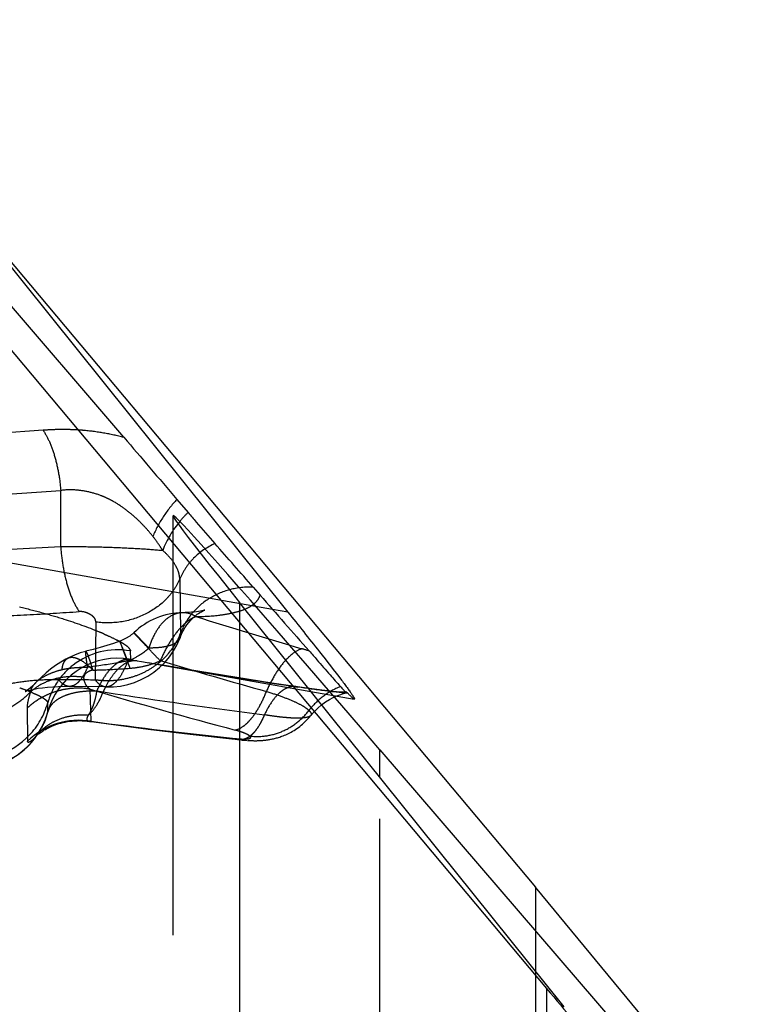
# Model space of a CAD drawing. Units: millimetres. Extents: x 0 to 420, y 0 to 297.
# Drawn here: x 102 to 106, y 168 to 174 of the extents above; entities that cross this region are included whole.
import ezdxf

# ---------------------------------------------------------------- set-up
doc = ezdxf.new("R2010")
doc.units = ezdxf.units.MM
doc.header["$LTSCALE"] = 23.1
doc.linetypes.add('DOT', pattern=[0.2, 0.1, -0.1])
doc.linetypes.add('HIDDEN', pattern=[0.2, 0.1, -0.1])
doc.layers.get('0').update_dxf_attribs({"linetype": 'CONTINUOUS'})
for name, color, linetype in [('607370240-000_CL', 7, 'CONTINUOUS'), ('607370240-000_HL', 7, 'CONTINUOUS'), ('DEFAULT_2', 6, 'HIDDEN')]:
    doc.layers.add(name, color=color, linetype=linetype)

msp = doc.modelspace()

# ---------------------------------------------------------------- linework, layer by layer
at = {"color": 9, "linetype": 'DOT'}
for p, q in [((101.8535, 171.2903), (101.4984, 171.2641)), ((101.5838, 170.9329), (101.9508, 170.959)), ((101.9509, 170.6503), (101.9508, 170.959)), ((102.6065, 170.4717), (102.6108, 170.1723)), ((102.9361, 170.3416), (102.9361, 124.9725)), ((102.144, 170.2339), (102.1408, 169.9169)), ((102.1193, 169.6876), (102.1122, 169.8644)), ((103.2562, 169.8762), (103.246, 169.8785)), ((101.7658, 169.7593), (101.7686, 169.5782)), ((101.8157, 169.6084), (101.8055, 169.5955))]:
    msp.add_line(p, q, dxfattribs=at)
for centre, radius, start, end in [((113.3649, 204.3806), 35.7454, 252.63418, 253.61169), ((102.3715, 167.0004), 3.2177, 72.876, 73.6104), ((108.2381, 203.013), 33.5091, 260.02204, 261.44991), ((112.0656, 201.8929), 33.2758, 253.29211, 254.34086), ((110.9168, 199.622), 31.0328, 253.51765, 255.0504), ((102.0503, 169.2925), 0.4011, 80.093, 134.6005), ((106.096, 199.586), 30.1617, 262.42377, 263.94272)]:
    msp.add_arc(centre, radius, start, end, dxfattribs=at)
for points, knots in [([(92.497, 171.9105), (92.6788, 171.8378), (92.9535, 171.7308), (93.3256, 171.5998), (93.6093, 171.5055), (93.8964, 171.4145), (94.1871, 171.3287), (94.4808, 171.2463), (94.7769, 171.1669), (95.0755, 171.0908), (95.477, 170.9935), (95.9831, 170.8789), (96.5953, 170.7543), (97.1087, 170.6605), (97.5205, 170.5902), (97.8297, 170.5408), (98.1391, 170.4957), (98.4482, 170.4529), (98.7568, 170.4134), (99.0648, 170.378), (99.3719, 170.3459), (99.7785, 170.3086), (100.1835, 170.2813), (100.586, 170.264), (100.8847, 170.2563), (101.1808, 170.2548), (101.474, 170.2607), (101.7645, 170.2734), (101.9571, 170.2854), (102.0532, 170.2921)], [0, 0, 0, 0, 0.060206, 0.090631, 0.121282, 0.152124, 0.18321, 0.214486, 0.24591, 0.277485, 0.309195, 0.372939, 0.437027, 0.501267, 0.533396, 0.565495, 0.597538, 0.629524, 0.661422, 0.693202, 0.724859, 0.756361, 0.818747, 0.849613, 0.880249, 0.910609, 0.940643, 0.970404, 1, 1, 1, 1]), ([(102.2988, 171.2516), (102.2617, 171.2606), (102.1871, 171.2763), (102.0928, 171.2892), (102.0175, 171.2936), (101.962, 171.2947), (101.9074, 171.2936), (101.8713, 171.2915), (101.8535, 171.2903)], [0, 0, 0, 0, 0.254882, 0.509437, 0.634956, 0.758743, 0.880407, 1, 1, 1, 1]), ([(101.8535, 171.2903), (101.8671, 171.2708), (101.8917, 171.2245), (101.9195, 171.1458), (101.9402, 171.0556), (101.9483, 170.9918), (101.9508, 170.959)], [0, 0, 0, 0, 0.20504, 0.447513, 0.716948, 1, 1, 1, 1]), ([(102.4585, 170.706), (102.4443, 170.7241), (102.4139, 170.7597), (102.3633, 170.8098), (102.3067, 170.8564), (102.2549, 170.8911), (102.21, 170.9148), (102.1627, 170.9351), (102.1009, 170.9535), (102.0254, 170.9639), (101.9752, 170.962), (101.9508, 170.959)], [0, 0, 0, 0, 0.116395, 0.236365, 0.359886, 0.486697, 0.551141, 0.616207, 0.746965, 0.876041, 1, 1, 1, 1]), ([(102.5907, 170.9093), (102.5626, 170.8796), (102.5123, 170.8153), (102.4739, 170.7433), (102.4585, 170.706)], [0, 0, 0, 0, 0.503307, 1, 1, 1, 1]), ([(102.6521, 170.8374), (102.6366, 170.8225), (102.5793, 170.7611), (102.5345, 170.6875), (102.5125, 170.6289)], [0, 0, 0, 0, 0.255385, 1, 1, 1, 1]), ([(99.6943, 170.6955), (99.8858, 170.6771), (100.2671, 170.647), (100.8362, 170.6242), (101.397, 170.624), (101.7675, 170.6388), (101.9509, 170.6503)], [0, 0, 0, 0, 0.25551, 0.507751, 0.756107, 1, 1, 1, 1]), ([(102.5125, 170.6289), (102.5083, 170.6354), (102.4911, 170.6616), (102.4728, 170.6871), (102.4585, 170.706)], [0, 0, 0, 0, 0.24519, 1, 1, 1, 1]), ([(101.9508, 170.6503), (101.9531, 170.6145), (101.961, 170.5451), (101.9824, 170.4471), (102.0119, 170.3622), (102.0383, 170.3127), (102.0532, 170.2921)], [0, 0, 0, 0, 0.285546, 0.5562, 0.797928, 1, 1, 1, 1]), ([(101.9509, 170.6503), (102.0006, 170.6506), (102.1016, 170.6498), (102.2499, 170.6458), (102.3873, 170.6391), (102.4736, 170.6328), (102.5125, 170.6289)], [0, 0, 0, 0, 0.265571, 0.538563, 0.791517, 1, 1, 1, 1]), ([(102.6065, 170.4717), (102.6062, 170.4845), (102.6009, 170.5117), (102.5818, 170.5515), (102.5518, 170.5916), (102.5266, 170.6165), (102.5125, 170.6289)], [0, 0, 0, 0, 0.204363, 0.435657, 0.700104, 1, 1, 1, 1]), ([(102.8002, 170.6665), (102.7569, 170.6466), (102.6969, 170.6056), (102.6372, 170.5333), (102.6152, 170.4926), (102.6065, 170.4717)], [0, 0, 0, 0, 0.509303, 0.757125, 1, 1, 1, 1]), ([(102.6064, 170.4717), (102.5979, 170.4517), (102.5768, 170.4129), (102.5203, 170.3429), (102.4252, 170.2736), (102.289, 170.2291), (102.1917, 170.2275), (102.144, 170.2339)], [0, 0, 0, 0, 0.117234, 0.236984, 0.483909, 0.740015, 1, 1, 1, 1]), ([(103.0112, 170.4261), (102.9681, 170.4281), (102.8814, 170.419), (102.7626, 170.3677), (102.6668, 170.2839), (102.6248, 170.2107), (102.6109, 170.1723)], [0, 0, 0, 0, 0.256005, 0.509366, 0.757532, 1, 1, 1, 1]), ([(102.6959, 170.2644), (102.74, 170.2649), (102.8036, 170.2682), (102.8834, 170.2813), (102.934, 170.2936), (102.9771, 170.3093), (103.0113, 170.3295), (103.0361, 170.3537), (103.0462, 170.3729), (103.0491, 170.3826)], [0, 0, 0, 0, 0.338731, 0.486492, 0.620208, 0.737356, 0.836828, 0.922498, 1, 1, 1, 1]), ([(102.144, 170.2339), (102.1438, 170.237), (102.143, 170.2437), (102.139, 170.2537), (102.1312, 170.2633), (102.1157, 170.2762), (102.0895, 170.288), (102.0656, 170.293), (102.0532, 170.2921)], [0, 0, 0, 0, 0.081265, 0.169475, 0.272355, 0.392975, 0.682091, 1, 1, 1, 1]), ([(102.6959, 170.2644), (102.6772, 170.2578), (102.6499, 170.2404), (102.6171, 170.2102), (102.5812, 170.1694), (102.5392, 170.1066), (102.5116, 170.0509), (102.4987, 170.0209)], [0, 0, 0, 0, 0.185272, 0.295967, 0.418317, 0.693758, 1, 1, 1, 1]), ([(102.6959, 170.2644), (102.6844, 170.2714), (102.6604, 170.2825), (102.6341, 170.2861), (102.6214, 170.2859)], [0, 0, 0, 0, 0.514791, 1, 1, 1, 1]), ([(102.1408, 169.9169), (102.1654, 169.9139), (102.2027, 169.9113), (102.2524, 169.9136), (102.3015, 169.9201), (102.3612, 169.9358), (102.4284, 169.9654), (102.4889, 170.005), (102.5573, 170.0689), (102.5948, 170.1296), (102.6109, 170.1723)], [0, 0, 0, 0, 0.129178, 0.193933, 0.258559, 0.387081, 0.514137, 0.639155, 0.761952, 1, 1, 1, 1]), ([(102.4987, 170.0209), (102.4881, 170.032), (102.4681, 170.0531), (102.4397, 170.0832), (102.4182, 170.106), (102.4028, 170.1224), (102.3928, 170.1331), (102.3839, 170.1426), (102.3761, 170.151), (102.3694, 170.1581), (102.3639, 170.1641), (102.3601, 170.1682), (102.3577, 170.1709), (102.3563, 170.1725), (102.3553, 170.1736), (102.3545, 170.1745), (102.3542, 170.1751), (102.3538, 170.1753), (102.3539, 170.1754)], [0, 0, 0, 0, 0.216567, 0.412878, 0.585304, 0.661589, 0.730771, 0.792572, 0.846726, 0.892972, 0.931116, 0.961011, 0.97282, 0.982512, 0.990075, 0.995508, 0.99881, 1, 1, 1, 1]), ([(102.6109, 170.1723), (102.611, 170.1702), (102.6112, 170.1616), (102.6097, 170.1529), (102.6075, 170.1468)], [0, 0, 0, 0, 0.247702, 1, 1, 1, 1]), ([(102.2761, 170.1291), (102.276, 170.1291), (102.2761, 170.1288), (102.2762, 170.1283), (102.2765, 170.1275), (102.2768, 170.1264), (102.2773, 170.125), (102.2782, 170.1225), (102.2796, 170.1186), (102.2816, 170.113), (102.2841, 170.1062), (102.2871, 170.0983), (102.2919, 170.0854), (102.299, 170.0667), (102.3087, 170.0412), (102.3198, 170.0118), (102.3278, 169.991), (102.332, 169.98)], [0, 0, 0, 0, 0.001167, 0.004378, 0.00967, 0.017044, 0.026492, 0.038003, 0.067178, 0.10449, 0.149836, 0.203053, 0.263964, 0.40812, 0.58041, 0.778605, 1, 1, 1, 1]), ([(103.2794, 170.0874), (103.261, 170.082), (103.2338, 170.0661), (103.2013, 170.0373), (103.1655, 169.9978), (103.1238, 169.9361), (103.0964, 169.8809), (103.0836, 169.8511)], [0, 0, 0, 0, 0.182814, 0.292468, 0.414218, 0.69029, 1, 1, 1, 1]), ([(101.9908, 170.0357), (101.9947, 170.0377), (102.0034, 170.0405), (102.0179, 170.0408), (102.0338, 170.0374), (102.0582, 170.0274), (102.0911, 170.0055), (102.1156, 169.983), (102.1283, 169.9698)], [0, 0, 0, 0, 0.081213, 0.168799, 0.267814, 0.381478, 0.658349, 1, 1, 1, 1]), ([(102.1283, 169.9698), (102.1238, 169.9847), (102.1174, 170.0056), (102.1088, 170.0314), (102.1035, 170.0462), (102.099, 170.0577), (102.0951, 170.0662), (102.0925, 170.0709), (102.0901, 170.0734), (102.0893, 170.0732)], [0, 0, 0, 0, 0.419463, 0.589981, 0.731754, 0.843797, 0.925461, 0.976594, 1, 1, 1, 1]), ([(102.1283, 169.9698), (102.1454, 169.9701), (102.2133, 169.9718), (102.2812, 169.976), (102.332, 169.9801)], [0, 0, 0, 0, 0.251145, 1, 1, 1, 1]), ([(102.332, 169.9801), (102.3462, 169.9812), (102.3819, 169.9852), (102.4382, 169.9974), (102.479, 170.012), (102.4986, 170.0209)], [0, 0, 0, 0, 0.249122, 0.624276, 1, 1, 1, 1]), ([(101.3989, 169.7213), (101.399, 169.7273), (101.4005, 169.7395), (101.4098, 169.7644), (101.4335, 169.7947), (101.4759, 169.8268), (101.5216, 169.85), (101.5655, 169.8668), (101.6187, 169.8839), (101.6979, 169.9021), (101.8105, 169.9159), (101.8935, 169.9188), (101.939, 169.9184)], [0, 0, 0, 0, 0.029293, 0.059837, 0.129007, 0.214282, 0.318969, 0.379356, 0.444621, 0.593214, 0.77709, 1, 1, 1, 1]), ([(102.1283, 169.9698), (102.1213, 169.9688), (102.1086, 169.9642), (102.0924, 169.9551), (102.0811, 169.9438), (102.0785, 169.9345), (102.0784, 169.9304)], [0, 0, 0, 0, 0.310709, 0.591839, 0.820488, 1, 1, 1, 1]), ([(102.1122, 169.8644), (102.1072, 169.8682), (102.0978, 169.8766), (102.0828, 169.8979), (102.0787, 169.9178), (102.0784, 169.9311)], [0, 0, 0, 0, 0.245638, 0.483531, 1, 1, 1, 1]), ([(101.7841, 169.8494), (101.786, 169.8578), (101.7925, 169.8751), (101.8033, 169.89), (101.8097, 169.897)], [0, 0, 0, 0, 0.474428, 1, 1, 1, 1]), ([(101.9983, 169.8799), (101.9931, 169.8801), (101.9823, 169.882), (101.9668, 169.8898), (101.952, 169.9021), (101.9432, 169.9125), (101.9389, 169.9182)], [0, 0, 0, 0, 0.214017, 0.444758, 0.704393, 1, 1, 1, 1]), ([(102.2001, 169.8771), (102.1948, 169.8772), (102.1838, 169.8791), (102.1682, 169.8873), (102.1535, 169.9003), (102.145, 169.9111), (102.1409, 169.9172)], [0, 0, 0, 0, 0.214893, 0.444769, 0.703718, 1, 1, 1, 1]), ([(103.5316, 169.8426), (103.4894, 169.8457), (103.3974, 169.8559), (103.3058, 169.8688), (103.2562, 169.8762)], [0, 0, 0, 0, 0.457882, 1, 1, 1, 1]), ([(103.4913, 169.8792), (103.4574, 169.8654), (103.3928, 169.8286), (103.3401, 169.7762), (103.3177, 169.7471)], [0, 0, 0, 0, 0.499195, 1, 1, 1, 1]), ([(101.3989, 169.7213), (101.4338, 169.7157), (101.5051, 169.7128), (101.6096, 169.7341), (101.7055, 169.7794), (101.7601, 169.8243), (101.784, 169.8495)], [0, 0, 0, 0, 0.251605, 0.502762, 0.752488, 1, 1, 1, 1]), ([(101.784, 169.8495), (101.7786, 169.8326), (101.7699, 169.8031), (101.7654, 169.7723), (101.7658, 169.7593)], [0, 0, 0, 0, 0.576372, 1, 1, 1, 1]), ([(102.9113, 169.6395), (102.9275, 169.6426), (102.9519, 169.6554), (102.9805, 169.6801), (103.0124, 169.7156), (103.0492, 169.7724), (103.0727, 169.8234), (103.0836, 169.8511)], [0, 0, 0, 0, 0.175362, 0.28263, 0.40345, 0.682279, 1, 1, 1, 1]), ([(103.3177, 169.7471), (103.3135, 169.7512), (103.3032, 169.7596), (103.2759, 169.7773), (103.2297, 169.7996), (103.1621, 169.8261), (103.1113, 169.8428), (103.0836, 169.8511)], [0, 0, 0, 0, 0.068567, 0.154719, 0.37809, 0.663779, 1, 1, 1, 1]), ([(101.8695, 169.7069), (101.8609, 169.6828), (101.8425, 169.6436), (101.8173, 169.6084), (101.8055, 169.5955)], [0, 0, 0, 0, 0.594472, 1, 1, 1, 1]), ([(102.9909, 169.6071), (103.0211, 169.6031), (103.0833, 169.6036), (103.1732, 169.6291), (103.2542, 169.6773), (103.2986, 169.7223), (103.3176, 169.7472)], [0, 0, 0, 0, 0.246116, 0.49536, 0.747092, 1, 1, 1, 1]), ([(103.3176, 169.7472), (103.3204, 169.7447), (103.3251, 169.7402), (103.3302, 169.7329), (103.3317, 169.7256), (103.3298, 169.7215), (103.3285, 169.7199)], [0, 0, 0, 0, 0.342924, 0.605305, 0.808157, 1, 1, 1, 1]), ([(102.1062, 169.6878), (102.1072, 169.6877), (102.1115, 169.6873), (102.1159, 169.6874), (102.1193, 169.6876)], [0, 0, 0, 0, 0.220858, 1, 1, 1, 1]), ([(101.8055, 169.5955), (101.8028, 169.5926), (101.7978, 169.5874), (101.7904, 169.5809), (101.784, 169.5761), (101.7786, 169.5731), (101.7744, 169.5717), (101.7708, 169.572), (101.7686, 169.5746), (101.7686, 169.5769), (101.7687, 169.5781)], [0, 0, 0, 0, 0.239405, 0.438486, 0.598976, 0.721792, 0.809592, 0.870382, 0.924789, 1, 1, 1, 1]), ([(102.9909, 169.6071), (102.9877, 169.61), (102.9784, 169.6158), (102.9611, 169.6236), (102.938, 169.6318), (102.9207, 169.637), (102.9113, 169.6395)], [0, 0, 0, 0, 0.152156, 0.374127, 0.6611, 1, 1, 1, 1]), ([(102.9133, 169.5927), (102.9208, 169.5919), (102.9349, 169.5908), (102.9544, 169.5898), (102.9707, 169.59), (102.9832, 169.5911), (102.9913, 169.593), (102.9954, 169.5954), (102.997, 169.5973), (102.9973, 169.5998), (102.996, 169.6022), (102.9938, 169.6047), (102.992, 169.6063), (102.9909, 169.6071)], [0, 0, 0, 0, 0.232127, 0.434661, 0.60287, 0.732765, 0.822344, 0.853233, 0.877199, 0.898809, 0.924801, 0.958592, 1, 1, 1, 1])]:
    msp.add_open_spline(points, degree=3, knots=knots, dxfattribs=at)
at = {"layer": '607370240-000_CL', "color": 7, "linetype": 'CONTINUOUS'}
for p, q in [((102.2988, 171.2516), (100.3226, 173.5512)), ((101.4133, 172.5162), (103.2016, 170.2893)), ((101.5109, 172.4144), (104.5651, 168.7751)), ((101.5726, 171.8558), (104.6268, 168.2165)), ((102.5907, 170.9092), (102.6521, 170.8374)), ((103.0112, 170.4261), (103.0491, 170.3826)), ((104.7244, 168.1147), (102.9361, 170.3416)), ((103.7087, 169.5308), (105.8151, 167.0797)), ((105.8151, 167.2638), (104.5651, 168.7751))]:
    msp.add_line(p, q, dxfattribs=at)
at = {"layer": '607370240-000_CL', "color": 9, "linetype": 'CONTINUOUS'}
for p, q in [((103.2016, 170.2893), (103.1177, 170.3041)), ((103.7087, 169.3795), (103.7087, 169.5308)), ((104.6268, 168.2165), (104.6268, 130.8063))]:
    msp.add_line(p, q, dxfattribs=at)
at = {"layer": '607370240-000_CL', "color": 7, "linetype": 'CONTINUOUS'}
for centre, radius, start, end in [((45.4296, 120.0988), 76.4753, 41.154042, 41.39374), ((133.7856, 197.1127), 40.7336, 221.01198, 221.5868)]:
    msp.add_arc(centre, radius, start, end, dxfattribs=at)
for centre, major_axis, start_param, end_param in [((110.069, 161.8827), (-7.4997, 8.9376), -0.549911, 0.322753), ((104.6268, 168.22), (-0.2, 0.2383), -4.703795, -3.132998)]:
    msp.add_ellipse(centre, major_axis=major_axis, ratio=0.007212, start_param=start_param, end_param=end_param, dxfattribs=at)
for points, knots in [([(102.2988, 171.2516), (102.3467, 171.1958), (102.4438, 171.0816), (102.5411, 170.9674), (102.5907, 170.9092)], [0, 0, 0, 0, 0.490068, 1, 1, 1, 1]), ([(102.6521, 170.8374), (102.667, 170.82), (102.7161, 170.7628), (102.7654, 170.7058), (102.8001, 170.6665)], [0, 0, 0, 0, 0.304507, 1, 1, 1, 1]), ([(103.2016, 170.2893), (103.26, 170.2166), (103.3593, 170.0922), (103.4575, 169.9668), (103.4974, 169.9143)], [0, 0, 0, 0, 0.585702, 1, 1, 1, 1]), ([(103.3188, 170.0756), (103.3334, 170.0592), (103.372, 170.0149), (103.4292, 169.9492), (103.4722, 169.9003), (103.4913, 169.8792)], [0, 0, 0, 0, 0.252666, 0.673747, 1, 1, 1, 1]), ([(103.4913, 169.8792), (103.4963, 169.8737), (103.5032, 169.8661), (103.5118, 169.857), (103.5164, 169.8522), (103.5199, 169.8487), (103.5225, 169.8464), (103.5241, 169.8452), (103.5251, 169.8447), (103.5253, 169.8447)], [0, 0, 0, 0, 0.460701, 0.63427, 0.7708, 0.871913, 0.940645, 0.981278, 1, 1, 1, 1]), ([(103.4974, 169.9143), (103.5036, 169.9062), (103.5151, 169.8909), (103.5308, 169.8697), (103.5422, 169.854), (103.5499, 169.843), (103.5547, 169.8361), (103.5587, 169.83), (103.5621, 169.8247), (103.5648, 169.8203), (103.5667, 169.8168), (103.568, 169.814), (103.5687, 169.8122), (103.5687, 169.8106), (103.5678, 169.8105), (103.5675, 169.8105)], [0, 0, 0, 0, 0.241458, 0.449808, 0.624564, 0.699265, 0.76548, 0.823186, 0.872369, 0.913022, 0.945163, 0.968859, 0.984349, 0.992723, 1, 1, 1, 1]), ([(103.526, 169.8473), (103.5262, 169.8473), (103.5268, 169.847), (103.5278, 169.8462), (103.5295, 169.8446), (103.5308, 169.8433), (103.5316, 169.8426)], [0, 0, 0, 0, 0.087478, 0.258579, 0.549425, 1, 1, 1, 1]), ([(103.5675, 169.8105), (103.5669, 169.8106), (103.5654, 169.8114), (103.5629, 169.8131), (103.5596, 169.8157), (103.5536, 169.821), (103.5441, 169.83), (103.5361, 169.838), (103.5316, 169.8426)], [0, 0, 0, 0, 0.03876, 0.101311, 0.18858, 0.300822, 0.600414, 1, 1, 1, 1])]:
    msp.add_open_spline(points, degree=3, knots=knots, dxfattribs=at)
msp.add_open_spline([(103.5253, 169.8447), (103.5262, 169.8449), (103.5251, 169.8473), (103.526, 169.8473)], degree=3, dxfattribs=at)
at = {"layer": '607370240-000_HL', "color": 6, "linetype": 'HIDDEN'}
for p, q in [((102.569, 170.8194), (102.569, 125.0655)), ((102.3351, 170.0279), (102.3711, 170.0215)), ((102.3964, 170.017), (103.5675, 169.8105)), ((102.7056, 169.9638), (102.5, 169.9988)), ((102.9103, 169.9303), (102.7056, 169.9638)), ((103.1143, 169.8984), (102.9103, 169.9303)), ((102.2002, 169.8771), (101.9987, 169.8799)), ((103.2681, 169.8752), (103.1143, 169.8984)), ((102.1493, 169.8554), (102.1856, 169.8497)), ((103.4474, 169.8526), (103.4214, 169.8553)), ((101.8722, 169.7145), (101.8695, 169.7069)), ((101.8157, 169.6084), (101.8122, 169.6045)), ((101.8186, 169.6118), (101.8161, 169.6088)), ((102.4329, 169.6452), (102.6636, 169.6171)), ((102.6636, 169.6171), (102.8934, 169.5908)), ((102.8934, 169.5908), (102.9465, 169.585)), ((102.9358, 169.5862), (102.9353, 169.5862)), ((102.9365, 169.5861), (102.9358, 169.5862)), ((102.9394, 169.5859), (102.9365, 169.5861)), ((102.9382, 169.586), (102.9366, 169.5861)), ((102.9552, 169.5842), (102.9592, 169.5838)), ((102.9606, 169.5837), (102.9655, 169.5833)), ((102.9655, 169.5833), (102.9783, 169.5825)), ((102.9872, 169.582), (102.9911, 169.5818)), ((102.9911, 169.5818), (102.9951, 169.5816)), ((102.9951, 169.5816), (103.0012, 169.5814)), ((103.0012, 169.5814), (103.0054, 169.5813)), ((103.0054, 169.5813), (103.01, 169.5812)), ((103.01, 169.5812), (103.0149, 169.5811)), ((104.5651, 168.7751), (104.5651, 163.0167))]:
    msp.add_line(p, q, dxfattribs=at)
for points in [[(102.607, 170.1455), (102.6083, 170.1488), (102.6163, 170.1678), (102.6254, 170.186), (102.6353, 170.2028), (102.6457, 170.2182), (102.6564, 170.2321), (102.667, 170.2443), (102.6769, 170.2546), (102.6862, 170.2632), (102.695, 170.2707), (102.7031, 170.2769), (102.7105, 170.282), (102.7177, 170.2867), (102.7256, 170.2912), (102.7334, 170.2952), (102.7395, 170.298), (102.7431, 170.2995), (102.7439, 170.2999)], [(102.744, 170.2999), (102.7409, 170.2991), (102.7356, 170.2977), (102.7286, 170.2961), (102.7202, 170.2945), (102.71, 170.2927), (102.6984, 170.2911), (102.6854, 170.2896), (102.6708, 170.2882), (102.6546, 170.2871), (102.6366, 170.2863), (102.6214, 170.2859)], [(102.2002, 169.8767), (102.2417, 169.8778), (102.2806, 169.8821), (102.3198, 169.8902), (102.3579, 169.9019), (102.3946, 169.9172), (102.4302, 169.9361), (102.4642, 169.9586), (102.4955, 169.984), (102.5243, 170.0121), (102.5503, 170.0431), (102.5725, 170.0752), (102.5904, 170.1074), (102.6048, 170.14), (102.6074, 170.1469)], [(102.3539, 170.1754), (102.3526, 170.1743), (102.3502, 170.172), (102.3476, 170.1698), (102.345, 170.1677), (102.3423, 170.1655), (102.3396, 170.1634), (102.3367, 170.1612), (102.3338, 170.1591), (102.3308, 170.1571), (102.3277, 170.155), (102.3245, 170.153), (102.3213, 170.151), (102.3181, 170.1491), (102.3147, 170.1472), (102.3113, 170.1453), (102.3079, 170.1434), (102.3044, 170.1416), (102.3008, 170.1398), (102.2972, 170.1381), (102.2935, 170.1364), (102.2898, 170.1347), (102.286, 170.1331), (102.2821, 170.1315), (102.2783, 170.1299), (102.2761, 170.1291)], [(102.2761, 170.1289), (102.2417, 170.1164), (102.2057, 170.1044), (102.1683, 170.0933), (102.1294, 170.0829), (102.0893, 170.0732)], [(101.9903, 170.0355), (101.9789, 170.0294), (101.9513, 170.0132), (101.9224, 169.9942), (101.8949, 169.9745), (101.8698, 169.9544), (101.8459, 169.9332), (101.8228, 169.9107), (101.8098, 169.8971)], [(102.0893, 170.0729), (102.0586, 170.0645), (102.026, 170.0526), (101.9938, 170.0378), (101.9906, 170.0361)], [(101.7547, 169.8516), (101.7544, 169.8514), (101.7574, 169.8526), (101.7639, 169.8549), (101.7737, 169.858), (101.7873, 169.8616), (101.8049, 169.8656), (101.8258, 169.8695), (101.8497, 169.8729), (101.8771, 169.876), (101.9069, 169.8783), (101.9385, 169.8798), (101.9712, 169.8804), (101.9984, 169.8802)], [(101.8099, 169.8968), (101.7967, 169.8832), (101.7837, 169.8715), (101.7728, 169.863), (101.7641, 169.857), (101.7579, 169.8533), (101.7547, 169.8516)], [(103.3491, 169.864), (103.306, 169.8698), (103.2681, 169.8752)], [(103.3286, 169.7197), (103.345, 169.7388), (103.3661, 169.76), (103.3877, 169.7785), (103.4093, 169.7944), (103.4307, 169.8079), (103.4516, 169.8191), (103.4709, 169.8278), (103.488, 169.8344), (103.5029, 169.8392), (103.5157, 169.8426), (103.5253, 169.8447)], [(103.4214, 169.8553), (103.3896, 169.8589), (103.3491, 169.864)], [(103.4899, 169.849), (103.4704, 169.8505), (103.4474, 169.8526)], [(103.526, 169.8473), (103.5183, 169.8475), (103.5057, 169.848), (103.4899, 169.849)], [(101.3957, 169.4319), (101.4036, 169.4306), (101.4444, 169.4262), (101.4855, 169.4258), (101.5264, 169.4293), (101.5669, 169.4368), (101.6065, 169.4483), (101.6448, 169.4635), (101.6816, 169.4823), (101.7163, 169.5046), (101.7488, 169.5303), (101.7786, 169.5589), (101.8055, 169.5904), (101.8293, 169.6243), (101.8496, 169.6604), (101.8664, 169.6984), (101.8721, 169.7143)], [(101.8695, 169.7069), (101.8671, 169.7004), (101.8645, 169.6937), (101.8618, 169.6872), (101.8592, 169.681), (101.8565, 169.6751), (101.8539, 169.6695)], [(103.073, 169.7236), (103.0717, 169.7206), (103.0703, 169.7172), (103.0688, 169.7138), (103.0673, 169.7104), (103.0658, 169.7071), (103.0643, 169.7039), (103.0628, 169.7007), (103.0613, 169.6976), (103.0598, 169.6945), (103.0583, 169.6915), (103.0568, 169.6885), (103.0553, 169.6856), (103.0537, 169.6828), (103.0522, 169.68), (103.0507, 169.6772), (103.0492, 169.6745), (103.0477, 169.6719), (103.0461, 169.6693), (103.0446, 169.6667), (103.0431, 169.6642), (103.0416, 169.6618), (103.04, 169.6594), (103.0385, 169.657), (103.037, 169.6547), (103.0355, 169.6524), (103.0339, 169.6502), (103.0324, 169.648), (103.0309, 169.6459), (103.0294, 169.6438), (103.0279, 169.6418), (103.0263, 169.6398), (103.0248, 169.6378), (103.0233, 169.6359), (103.0218, 169.634), (103.0203, 169.6322), (103.0188, 169.6305), (103.0173, 169.6287), (103.0158, 169.627), (103.0143, 169.6254), (103.0128, 169.6238), (103.0113, 169.6222), (103.0099, 169.6207), (103.0084, 169.6192), (103.0069, 169.6177), (103.0055, 169.6163), (103.004, 169.615), (103.0026, 169.6136), (103.0011, 169.6123), (102.9997, 169.6111), (102.9983, 169.6099), (102.9969, 169.6087), (102.9954, 169.6076), (102.994, 169.6065), (102.9927, 169.6054), (102.9913, 169.6043), (102.9899, 169.6034), (102.9885, 169.6024), (102.9872, 169.6015), (102.9858, 169.6006), (102.9845, 169.5997), (102.9832, 169.5989), (102.9819, 169.5981), (102.9806, 169.5973), (102.9793, 169.5966), (102.978, 169.5959), (102.9767, 169.5952), (102.9755, 169.5946), (102.9742, 169.594), (102.973, 169.5934), (102.9718, 169.5928), (102.9706, 169.5923), (102.9694, 169.5918), (102.9682, 169.5913), (102.967, 169.5908), (102.9658, 169.5904), (102.9647, 169.59), (102.9635, 169.5896), (102.9624, 169.5892), (102.9613, 169.5889), (102.9601, 169.5886), (102.959, 169.5882), (102.9579, 169.588), (102.9568, 169.5877), (102.9557, 169.5875), (102.9546, 169.5872), (102.9535, 169.587), (102.9525, 169.5868), (102.9514, 169.5867), (102.9503, 169.5865), (102.9493, 169.5864), (102.9482, 169.5863), (102.9472, 169.5862), (102.9462, 169.5861), (102.9452, 169.586), (102.9442, 169.586), (102.9433, 169.5859), (102.9423, 169.5859), (102.9414, 169.5859), (102.9404, 169.5859), (102.9395, 169.5859), (102.9394, 169.5859)], [(103.0149, 169.5811), (103.0175, 169.5811), (103.0202, 169.5811), (103.0229, 169.5811), (103.0256, 169.5811), (103.0284, 169.5811), (103.0312, 169.5811), (103.0341, 169.5812), (103.0371, 169.5813), (103.0401, 169.5814), (103.0433, 169.5815), (103.0465, 169.5816), (103.0498, 169.5818), (103.0532, 169.582), (103.0567, 169.5822), (103.0603, 169.5825), (103.064, 169.5828), (103.0678, 169.5831), (103.0717, 169.5835), (103.0758, 169.5839), (103.0799, 169.5844), (103.0842, 169.5849), (103.0886, 169.5855), (103.0931, 169.5861), (103.0978, 169.5869), (103.1025, 169.5877), (103.1074, 169.5885), (103.1124, 169.5895), (103.1176, 169.5906), (103.1229, 169.5918), (103.1283, 169.593), (103.1338, 169.5944), (103.1394, 169.5959), (103.1451, 169.5975), (103.1509, 169.5993), (103.1568, 169.6011), (103.163, 169.6032), (103.1694, 169.6055), (103.176, 169.608), (103.1829, 169.6107), (103.19, 169.6138), (103.1974, 169.6171), (103.2049, 169.6206), (103.2126, 169.6245), (103.2204, 169.6287), (103.2282, 169.6331), (103.236, 169.6378), (103.2439, 169.6428), (103.2518, 169.6481), (103.2596, 169.6536), (103.2673, 169.6595), (103.275, 169.6656), (103.2826, 169.672), (103.2902, 169.6788), (103.2977, 169.6858), (103.305, 169.6932), (103.3123, 169.7009), (103.3194, 169.7089), (103.3264, 169.7172), (103.3285, 169.7199)], [(101.8122, 169.6045), (101.8124, 169.6047), (101.814, 169.6062), (101.8162, 169.6083), (101.8182, 169.6101), (101.8195, 169.6112), (101.8204, 169.612), (101.8216, 169.6131), (101.8232, 169.6143), (101.8251, 169.6159), (101.8279, 169.6181), (101.832, 169.6211), (101.837, 169.6247), (101.8424, 169.6285), (101.8482, 169.6323), (101.8544, 169.6362), (101.8605, 169.64), (101.8664, 169.6434), (101.8722, 169.6466), (101.8779, 169.6496), (101.8831, 169.6523), (101.8883, 169.6547), (101.8944, 169.6576), (101.9022, 169.6609), (101.9109, 169.6645), (101.9203, 169.668), (101.9303, 169.6715), (101.9409, 169.6748), (101.952, 169.678), (101.9637, 169.6809), (101.9759, 169.6835), (101.9884, 169.6859), (102.0013, 169.6878), (102.0145, 169.6894), (102.0279, 169.6905), (102.0415, 169.6912), (102.0552, 169.6914), (102.0691, 169.6911), (102.0829, 169.6903), (102.0969, 169.689), (102.1054, 169.688)], [(101.8539, 169.6695), (101.8513, 169.6642), (101.8488, 169.6592), (101.8463, 169.6545), (101.8439, 169.6501)], [(102.1063, 169.6878), (102.2016, 169.675), (102.4329, 169.6452)], [(101.8415, 169.6459), (101.8391, 169.6419), (101.8369, 169.6382), (101.8347, 169.6347), (101.8326, 169.6314), (101.8307, 169.6285), (101.8288, 169.6257), (101.8271, 169.6232), (101.8255, 169.6209), (101.8239, 169.6188), (101.8224, 169.6168), (101.821, 169.6149), (101.8197, 169.6132), (101.8186, 169.6118)], [(102.9126, 169.5928), (102.9132, 169.5925), (102.9143, 169.592), (102.9155, 169.5915), (102.9166, 169.591), (102.9177, 169.5905), (102.9188, 169.5901), (102.9199, 169.5897), (102.9211, 169.5893), (102.9222, 169.5889), (102.9232, 169.5886), (102.9243, 169.5883), (102.9254, 169.588), (102.9265, 169.5877), (102.9276, 169.5875), (102.9286, 169.5872), (102.9297, 169.587), (102.9307, 169.5868), (102.9317, 169.5867), (102.9328, 169.5865), (102.9338, 169.5864), (102.9349, 169.5862), (102.9363, 169.5861)], [(102.948, 169.5848), (102.9497, 169.5847), (102.9514, 169.5845), (102.9552, 169.5842)], [(102.9816, 169.5823), (102.9833, 169.5822), (102.9872, 169.582)]]:
    msp.add_lwpolyline(points, dxfattribs=at)
for centre, radius, start, end in [((102.6295, 169.8861), 0.3999, 91.1711, 133.6292), ((102.3721, 214.9691), 45.0528, 269.4492, 269.70592), ((101.4773, 169.8478), 0.4168, 341.3527, 344.8646)]:
    msp.add_arc(centre, radius, start, end, dxfattribs=at)
for points, knots in [([(102.0784, 169.9304), (102.0509, 169.9339), (101.9962, 169.9359), (101.9166, 169.9231), (101.8443, 169.8948), (101.8024, 169.8659), (101.7841, 169.8494)], [0, 0, 0, 0, 0.264536, 0.519829, 0.764739, 1, 1, 1, 1]), ([(102.1122, 169.8644), (102.0815, 169.8702), (102.0339, 169.8721), (101.9717, 169.8639), (101.9259, 169.8529), (101.8818, 169.8368), (101.8262, 169.8087), (101.7884, 169.7805), (101.7659, 169.7592)], [0, 0, 0, 0, 0.250425, 0.376346, 0.501777, 0.626817, 0.751743, 1, 1, 1, 1]), ([(103.073, 169.7236), (103.0646, 169.7033), (103.0468, 169.6669), (103.0181, 169.6274), (102.9933, 169.605), (102.9753, 169.5935), (102.9571, 169.5868), (102.9447, 169.5857), (102.9388, 169.586)], [0, 0, 0, 0, 0.325462, 0.598611, 0.714852, 0.818619, 0.912381, 1, 1, 1, 1]), ([(102.9353, 169.5862), (102.9334, 169.5864), (102.9258, 169.5876), (102.9185, 169.5902), (102.9133, 169.5927)], [0, 0, 0, 0, 0.246932, 1, 1, 1, 1])]:
    msp.add_open_spline(points, degree=3, knots=knots, dxfattribs=at)
at = {"layer": 'DEFAULT_2', "color": 6, "linetype": 'DOT'}
for p, q in [((103.1177, 170.3041), (97.1138, 171.3625)), ((102.6214, 170.2859), (102.6213, 170.2859)), ((102.6074, 170.1469), (102.6072, 170.1461)), ((101.9903, 170.0355), (101.9908, 170.0357)), ((102.334, 170.0755), (102.3351, 170.0289)), ((102.335, 170.0289), (102.335, 170.0279)), ((102.3711, 170.0215), (102.3964, 170.017)), ((101.8098, 169.8971), (101.8099, 169.8971)), ((101.9987, 169.8799), (101.9983, 169.8799)), ((102.1856, 169.8497), (102.1957, 169.8482)), ((101.8796, 169.74), (101.8792, 169.7896)), ((101.8796, 169.74), (101.8796, 169.739)), ((102.1061, 169.6878), (102.1063, 169.6878)), ((101.8161, 169.6088), (101.8157, 169.6084)), ((103.7087, 125.2607), (103.7087, 169.3795))]:
    msp.add_line(p, q, dxfattribs=at)
for centre, radius, start, end in [((101.3462, 168.2384), 2.1064, 66.4325, 67.219), ((101.8302, 169.3165), 0.9248, 61.3323, 62.3047), ((102.2649, 169.6795), 0.4018, 80.1588, 127.6229), ((102.2659, 169.6347), 0.4004, 85.6562, 164.7531), ((102.266, 169.6358), 0.3981, 80.0088, 85.6618), ((102.2631, 169.6819), 0.3989, 127.6295, 143.4297), ((102.2611, 169.6835), 0.3964, 143.4432, 164.4613), ((101.2508, 168.5088), 1.443, 69.1377, 70.8254), ((102.7043, 169.6063), 0.6083, 152.9308, 155.8235), ((101.3864, 168.8675), 1.0596, 67.6279, 69.0769), ((107.1005, 201.2314), 31.7642, 261.11718, 262.71572), ((101.4732, 169.9028), 0.4215, 316.2147, 344.4247), ((101.9798, 169.7114), 0.1039, 154.1049, 164.6136), ((101.472, 169.851), 0.4225, 339.1318, 344.7713), ((102.0709, 169.3348), 0.3869, 85.4595, 91.2465), ((101.4702, 169.8515), 0.4244, 260.035, 339.1328), ((101.4695, 169.9071), 0.4272, 260.9619, 316.1723), ((102.0491, 169.4119), 0.3051, 136.2074, 139.787)]:
    msp.add_arc(centre, radius, start, end, dxfattribs=at)
for points, knots in [([(101.7236, 170.3181), (101.7659, 170.3077), (101.8478, 170.287), (101.9949, 170.2439), (102.0984, 170.2072), (102.1618, 170.1805)], [0, 0, 0, 0, 0.284436, 0.551112, 1, 1, 1, 1]), ([(102.6213, 170.2859), (102.6119, 170.2857), (102.5926, 170.283), (102.5541, 170.2684), (102.5088, 170.2322), (102.4655, 170.1692), (102.4449, 170.1187), (102.4361, 170.0911)], [0, 0, 0, 0, 0.099667, 0.202844, 0.429823, 0.695358, 1, 1, 1, 1]), ([(102.1884, 170.1692), (102.195, 170.1663), (102.2192, 170.1556), (102.243, 170.1443), (102.26, 170.1354)], [0, 0, 0, 0, 0.274149, 1, 1, 1, 1]), ([(102.3539, 170.1754), (102.3539, 170.1755), (102.3541, 170.1753), (102.3543, 170.1751), (102.3548, 170.1747), (102.3557, 170.1738), (102.3573, 170.1723), (102.3597, 170.1699), (102.3627, 170.1669), (102.3664, 170.1631), (102.3707, 170.1587), (102.3777, 170.1515), (102.388, 170.1409), (102.4021, 170.1264), (102.4184, 170.1095), (102.43, 170.0974), (102.4361, 170.0911)], [0, 0, 0, 0, 0.001054, 0.004102, 0.00919, 0.016327, 0.036734, 0.065263, 0.101844, 0.146404, 0.198869, 0.25912, 0.402328, 0.574702, 0.77461, 1, 1, 1, 1]), ([(102.6072, 170.1461), (102.6054, 170.1415), (102.6002, 170.1324), (102.5878, 170.121), (102.5713, 170.1114), (102.5421, 170.1005), (102.4963, 170.0925), (102.4574, 170.0912), (102.4361, 170.0911)], [0, 0, 0, 0, 0.078484, 0.16493, 0.264497, 0.38031, 0.661045, 1, 1, 1, 1]), ([(102.2739, 170.128), (102.2837, 170.1226), (102.2974, 170.1149), (102.3134, 170.1041), (102.3197, 170.0989), (102.3222, 170.0964)], [0, 0, 0, 0, 0.579714, 0.813907, 1, 1, 1, 1]), ([(102.3197, 170.0208), (102.3165, 170.029), (102.3104, 170.0444), (102.3019, 170.066), (102.2945, 170.0846), (102.289, 170.0982), (102.2853, 170.1074), (102.283, 170.1131), (102.281, 170.1179), (102.2794, 170.1218), (102.2781, 170.1249), (102.2772, 170.1269), (102.2767, 170.1281), (102.2764, 170.1286), (102.2762, 170.1289), (102.2761, 170.1291), (102.2761, 170.1291)], [0, 0, 0, 0, 0.225269, 0.425041, 0.597304, 0.740476, 0.800715, 0.853184, 0.897784, 0.934424, 0.963013, 0.98347, 0.990642, 0.995776, 0.998879, 1, 1, 1, 1]), ([(102.3197, 170.0208), (102.3411, 170.0286), (102.3722, 170.0434), (102.4101, 170.0689), (102.4278, 170.0833), (102.4361, 170.0911)], [0, 0, 0, 0, 0.499684, 0.749886, 1, 1, 1, 1]), ([(102.3222, 170.0964), (102.3245, 170.094), (102.3281, 170.089), (102.3312, 170.0837), (102.3329, 170.0814)], [0, 0, 0, 0, 0.530124, 1, 1, 1, 1]), ([(102.3329, 170.0814), (102.3334, 170.0808), (102.3342, 170.0798), (102.3353, 170.0783), (102.3356, 170.0765), (102.3345, 170.0758), (102.334, 170.0755)], [0, 0, 0, 0, 0.297731, 0.558219, 0.757469, 1, 1, 1, 1]), ([(101.9583, 169.9726), (101.9591, 169.98), (101.9614, 169.9938), (101.968, 170.0122), (101.9774, 170.0266), (101.9859, 170.0332), (101.9903, 170.0355)], [0, 0, 0, 0, 0.306189, 0.568785, 0.795229, 1, 1, 1, 1]), ([(102.0892, 170.0732), (102.0885, 170.073), (102.0875, 170.0705), (102.0873, 170.0661), (102.0874, 170.0588), (102.0883, 170.049), (102.0898, 170.0365), (102.0929, 170.0151), (102.0959, 169.9978), (102.0981, 169.9855)], [0, 0, 0, 0, 0.024315, 0.075295, 0.156297, 0.26752, 0.40867, 0.578852, 1, 1, 1, 1]), ([(102.3351, 170.0279), (102.328, 170.0291), (102.3132, 170.0294), (102.2906, 170.024), (102.268, 170.0129), (102.2363, 169.9897), (102.1986, 169.9468), (102.1743, 169.906), (102.1626, 169.8831)], [0, 0, 0, 0, 0.089554, 0.184558, 0.288833, 0.404925, 0.676467, 1, 1, 1, 1]), ([(101.9582, 169.9727), (101.9687, 169.975), (101.9964, 169.9802), (102.0431, 169.9853), (102.0794, 169.9858), (102.0981, 169.9854)], [0, 0, 0, 0, 0.229406, 0.600313, 1, 1, 1, 1]), ([(102.0981, 169.9854), (102.0917, 169.9699), (102.0786, 169.9422), (102.0575, 169.912), (102.0393, 169.895), (102.0261, 169.8863), (102.0125, 169.881), (102.0032, 169.8799), (101.9987, 169.8799)], [0, 0, 0, 0, 0.330336, 0.601843, 0.716389, 0.81879, 0.911933, 1, 1, 1, 1]), ([(102.3198, 170.0206), (102.3013, 170.0168), (102.2279, 170.0026), (102.1537, 169.992), (102.0981, 169.9855)], [0, 0, 0, 0, 0.251726, 1, 1, 1, 1]), ([(102.3197, 170.0209), (102.3121, 170.0001), (102.2963, 169.9628), (102.2709, 169.9218), (102.2488, 169.8982), (102.2329, 169.8861), (102.2167, 169.8787), (102.2055, 169.877), (102.2002, 169.8771)], [0, 0, 0, 0, 0.33884, 0.615671, 0.730368, 0.830549, 0.918933, 1, 1, 1, 1]), ([(102.2276, 169.9266), (102.238, 169.9424), (102.2594, 169.9702), (102.2958, 170.0028), (102.3333, 170.0216), (102.3594, 170.0234), (102.3711, 170.0215)], [0, 0, 0, 0, 0.31404, 0.580626, 0.804223, 1, 1, 1, 1]), ([(101.8098, 169.8971), (101.8261, 169.9152), (101.8599, 169.9373), (101.9115, 169.9592), (101.9419, 169.9686), (101.9583, 169.9726)], [0, 0, 0, 0, 0.433666, 0.699964, 1, 1, 1, 1]), ([(102.1856, 169.8497), (102.1887, 169.8567), (102.2012, 169.8832), (102.2156, 169.9087), (102.2276, 169.9266)], [0, 0, 0, 0, 0.262772, 1, 1, 1, 1]), ([(103.2459, 169.8785), (103.2387, 169.8796), (103.2233, 169.8797), (103.2002, 169.8735), (103.1772, 169.8614), (103.1452, 169.8365), (103.1078, 169.7907), (103.0843, 169.7477), (103.0731, 169.7235)], [0, 0, 0, 0, 0.089476, 0.18419, 0.288209, 0.404203, 0.676123, 1, 1, 1, 1]), ([(101.7896, 169.8473), (101.8015, 169.8424), (101.8225, 169.8332), (101.843, 169.8227), (101.8517, 169.8175)], [0, 0, 0, 0, 0.557529, 1, 1, 1, 1]), ([(101.8517, 169.8175), (101.8558, 169.815), (101.8631, 169.8103), (101.8719, 169.803), (101.8775, 169.7964), (101.8793, 169.7917), (101.8792, 169.7896)], [0, 0, 0, 0, 0.359896, 0.64143, 0.84992, 1, 1, 1, 1]), ([(101.8863, 169.7568), (101.8914, 169.7673), (101.9058, 169.7876), (101.9364, 169.8121), (101.9756, 169.8316), (102.0051, 169.8405), (102.0209, 169.8442)], [0, 0, 0, 0, 0.21083, 0.443469, 0.705585, 1, 1, 1, 1]), ([(102.0209, 169.8442), (102.0409, 169.8489), (102.0837, 169.8552), (102.1269, 169.8561), (102.1494, 169.8554)], [0, 0, 0, 0, 0.477638, 1, 1, 1, 1]), ([(102.1494, 169.8554), (102.1469, 169.8411), (102.1414, 169.8142), (102.1306, 169.777), (102.1178, 169.7459), (102.1072, 169.728), (102.1016, 169.7206)], [0, 0, 0, 0, 0.301741, 0.571235, 0.804539, 1, 1, 1, 1]), ([(102.1118, 169.7298), (102.1271, 169.7446), (102.1554, 169.7831), (102.1759, 169.8258), (102.1855, 169.8497)], [0, 0, 0, 0, 0.452104, 1, 1, 1, 1]), ([(102.0625, 169.7217), (102.0371, 169.7211), (101.9868, 169.7149), (101.939, 169.6979), (101.9167, 169.687)], [0, 0, 0, 0, 0.50671, 1, 1, 1, 1]), ([(102.1016, 169.7206), (102.0992, 169.7161), (102.0961, 169.7098), (102.0943, 169.7015), (102.0941, 169.697), (102.0953, 169.6932), (102.0979, 169.6904), (102.1016, 169.6887), (102.1045, 169.6881), (102.1061, 169.6878)], [0, 0, 0, 0, 0.370797, 0.505862, 0.613196, 0.701909, 0.786643, 0.88299, 1, 1, 1, 1]), ([(102.1016, 169.7206), (102.1024, 169.7213), (102.1059, 169.7242), (102.1093, 169.7273), (102.1118, 169.7298)], [0, 0, 0, 0, 0.243841, 1, 1, 1, 1]), ([(103.3285, 169.7198), (103.3261, 169.7168), (103.3172, 169.7117), (103.3001, 169.7075), (103.2763, 169.705), (103.2462, 169.7046), (103.21, 169.7064), (103.1685, 169.71), (103.1222, 169.7157), (103.0899, 169.7208), (103.073, 169.7236)], [0, 0, 0, 0, 0.045286, 0.112393, 0.204122, 0.320549, 0.460892, 0.62218, 0.802275, 1, 1, 1, 1]), ([(101.9167, 169.687), (101.9003, 169.6789), (101.869, 169.6601), (101.8414, 169.6361), (101.8289, 169.623)], [0, 0, 0, 0, 0.502447, 1, 1, 1, 1])]:
    msp.add_open_spline(points, degree=3, knots=knots, dxfattribs=at)

doc.saveas('drawing.dxf')
